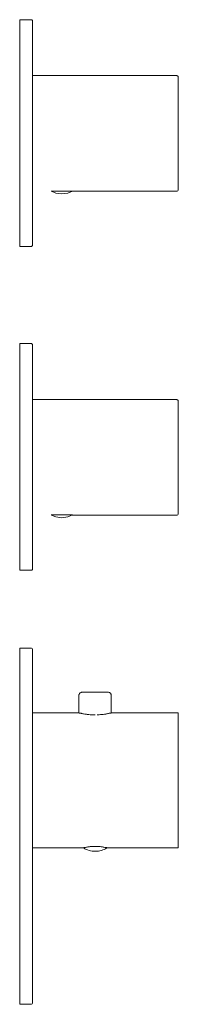
# Model space of a CAD drawing. Units: centimetres. Extents: x -4.9 to 0, y -150 to -119.6.
import ezdxf

# ---------------------------------------------------------------- set-up
doc = ezdxf.new("R2010")
doc.units = ezdxf.units.CM
doc.linetypes.add('CUSTOM', pattern=[0])

msp = doc.modelspace()

# ---------------------------------------------------------------- linework, layer by layer
at = {"color": 18, "linetype": 'CUSTOM', "lineweight": 9, "true_color": 0x000000}
for p, q in [((-3.07, -141), (-4.5, -141)), ((-4.5, -145.17), (-2.924, -145.17))]:
    msp.add_line(p, q, dxfattribs=at)
for points in [[(-4.9, -126.501), (-4.9, -126.575), (-4.9, -126.6), (-4.55, -126.6), (-4.539, -126.599), (-4.528, -126.595), (-4.519, -126.589), (-4.511, -126.581), (-4.505, -126.572), (-4.501, -126.561), (-4.5, -126.55), (-4.5, -126.526), (-4.5, -126.456), (-4.5, -126.343), (-4.5, -126.192), (-4.5, -126.012), (-4.5, -125.811), (-4.5, -125.6), (-4.5, -120.6), (-4.5, -120.389), (-4.5, -120.188), (-4.5, -120.008), (-4.5, -119.857), (-4.5, -119.744), (-4.5, -119.674), (-4.5, -119.65), (-4.501, -119.639), (-4.505, -119.628), (-4.511, -119.619), (-4.519, -119.611), (-4.528, -119.605), (-4.539, -119.601), (-4.55, -119.6), (-4.9, -119.6), (-4.9, -119.625), (-4.9, -119.699), (-4.9, -119.818), (-4.9, -119.977), (-4.9, -120.166), (-4.9, -120.377), (-4.9, -120.6), (-4.9, -125.6), (-4.9, -125.823), (-4.9, -126.034), (-4.9, -126.223), (-4.9, -126.382)], [(-4.9, -130.6), (-4.9, -135.6), (-4.9, -135.823), (-4.9, -136.034), (-4.9, -136.223), (-4.9, -136.382), (-4.9, -136.501), (-4.9, -136.575), (-4.9, -136.6), (-4.55, -136.6), (-4.539, -136.599), (-4.528, -136.595), (-4.519, -136.589), (-4.511, -136.581), (-4.505, -136.572), (-4.501, -136.561), (-4.5, -136.55), (-4.5, -136.526), (-4.5, -136.456), (-4.5, -136.343), (-4.5, -136.192), (-4.5, -136.012), (-4.5, -135.811), (-4.5, -135.6), (-4.5, -130.6), (-4.5, -130.389), (-4.5, -130.188), (-4.5, -130.008), (-4.5, -129.857), (-4.5, -129.744), (-4.5, -129.674), (-4.5, -129.65), (-4.501, -129.639), (-4.505, -129.628), (-4.511, -129.619), (-4.519, -129.611), (-4.528, -129.605), (-4.539, -129.601), (-4.55, -129.6), (-4.9, -129.6), (-4.9, -129.625), (-4.9, -129.699), (-4.9, -129.818), (-4.9, -129.977), (-4.9, -130.166), (-4.9, -130.377)], [(-4.515, -139.015), (-4.531, -139.004), (-4.55, -139), (-4.9, -139), (-4.9, -139.147), (-4.9, -139.426), (-4.9, -139.811), (-4.9, -140.262), (-4.9, -148.738), (-4.9, -149.189), (-4.9, -149.574), (-4.9, -149.853), (-4.9, -150), (-4.55, -150), (-4.531, -149.996), (-4.515, -149.985), (-4.504, -149.969), (-4.5, -149.95), (-4.5, -149.808), (-4.5, -149.538), (-4.5, -149.166), (-4.5, -148.73), (-4.5, -140.27), (-4.5, -139.834), (-4.5, -139.462), (-4.5, -139.192), (-4.5, -139.05), (-4.504, -139.031)]]:
    msp.add_lwpolyline(points, close=True, dxfattribs=at)
for points in [[(-3.282, -124.898), (-0.05, -124.898), (-0.031, -124.894), (-0.015, -124.883), (-0.004, -124.867), (0, -124.848), (0, -124.81), (0, -124.698), (0, -124.516), (0, -124.274), (0, -123.98), (0, -123.649), (0, -123.294), (0, -122.932), (0, -122.577), (0, -122.246), (0, -121.952), (0, -121.71), (0, -121.528), (0, -121.416), (0, -121.378), (-0.004, -121.359), (-0.015, -121.343), (-0.031, -121.332), (-0.05, -121.328), (-4.5, -121.328)], [(-3.93, -124.892), (-3.922, -124.892), (-3.899, -124.892), (-3.895, -124.892), (-3.858, -124.892), (-3.809, -124.892), (-3.803, -124.892), (-3.745, -124.892), (-3.726, -124.892), (-3.665, -124.892), (-3.6, -124.892), (-3.536, -124.892), (-3.474, -124.892), (-3.455, -124.892), (-3.397, -124.892), (-3.391, -124.892), (-3.342, -124.892), (-3.305, -124.892), (-3.301, -124.892), (-3.278, -124.892)], [(-3.918, -124.898), (-3.783, -124.952), (-3.6, -124.975), (-3.417, -124.952), (-3.267, -124.892)], [(-3.282, -134.898), (-0.05, -134.898), (-0.031, -134.894), (-0.015, -134.883), (-0.004, -134.867), (0, -134.848), (0, -134.81), (0, -134.698), (0, -134.516), (0, -134.274), (0, -133.98), (0, -133.649), (0, -133.294), (0, -132.932), (0, -132.577), (0, -132.246), (0, -131.952), (0, -131.71), (0, -131.528), (0, -131.416), (0, -131.378), (-0.004, -131.359), (-0.015, -131.343), (-0.031, -131.332), (-0.05, -131.328), (-4.5, -131.328)], [(-3.931, -134.892), (-3.923, -134.892), (-3.9, -134.892), (-3.896, -134.892), (-3.859, -134.892), (-3.81, -134.892), (-3.804, -134.892), (-3.745, -134.892), (-3.727, -134.892), (-3.665, -134.892), (-3.6, -134.892), (-3.535, -134.892), (-3.474, -134.892), (-3.455, -134.892), (-3.397, -134.892), (-3.391, -134.892), (-3.342, -134.892), (-3.305, -134.892), (-3.301, -134.892), (-3.277, -134.892)], [(-3.266, -134.892), (-3.417, -134.952), (-3.6, -134.975), (-3.783, -134.952), (-3.918, -134.898)], [(-2.07, -141), (-2.07, -140.465), (-2.071, -140.449), (-2.075, -140.434), (-2.081, -140.42), (-2.089, -140.406), (-2.1, -140.394), (-2.111, -140.384), (-2.125, -140.376), (-2.139, -140.37), (-2.155, -140.366), (-2.17, -140.365), (-2.174, -140.365), (-2.184, -140.365), (-2.201, -140.365), (-2.224, -140.365), (-2.253, -140.365), (-2.287, -140.365), (-2.327, -140.365), (-2.37, -140.365), (-2.417, -140.365), (-2.467, -140.365), (-2.518, -140.365), (-2.57, -140.365), (-2.622, -140.365), (-2.674, -140.365), (-2.723, -140.365), (-2.77, -140.365), (-2.814, -140.365), (-2.853, -140.365), (-2.887, -140.365), (-2.916, -140.365), (-2.94, -140.365), (-2.956, -140.365), (-2.967, -140.365), (-2.97, -140.365), (-2.986, -140.366), (-3.001, -140.37), (-3.015, -140.376), (-3.029, -140.384), (-3.041, -140.394), (-3.051, -140.406), (-3.059, -140.42), (-3.065, -140.434), (-3.069, -140.449), (-3.07, -140.465), (-3.07, -141)], [(-2.57, -141.063), (-2.592, -141.062), (-2.635, -141.062), (-2.657, -141.061), (-2.7, -141.059), (-2.721, -141.058), (-2.762, -141.055), (-2.782, -141.053), (-2.808, -141.051), (-2.82, -141.049), (-2.839, -141.047), (-2.875, -141.042), (-2.892, -141.039), (-2.924, -141.034), (-2.951, -141.027), (-2.967, -141.024), (-2.988, -141.017), (-2.989, -141.017), (-3.003, -141.016), (-3.021, -141.014), (-3.032, -141.012), (-3.035, -141.012), (-3.045, -141.01), (-3.053, -141.008), (-3.061, -141.006), (-3.066, -141.004), (-3.068, -141.001), (-3.07, -141)], [(-2.505, -141.062), (-2.462, -141.06), (-2.441, -141.059), (-2.4, -141.057), (-2.379, -141.055), (-2.341, -141.051), (-2.32, -141.049), (-2.285, -141.045), (-2.282, -141.044), (-2.266, -141.042), (-2.235, -141.037), (-2.217, -141.034), (-2.201, -141.03), (-2.174, -141.024), (-2.16, -141.02), (-2.152, -141.017), (-2.137, -141.016), (-2.126, -141.014), (-2.108, -141.012), (-2.1, -141.011), (-2.087, -141.008), (-2.087, -141.008), (-2.082, -141.006), (-2.074, -141.004), (-2.073, -141.002), (-2.07, -141)], [(-2.209, -145.17), (-0.01, -145.17), (-0.008, -145.169), (-0.007, -145.169), (-0.005, -145.168), (-0.004, -145.168), (-0.003, -145.167), (-0.002, -145.165), (-0.001, -145.164), (0, -145.163), (0, -145.161), (0, -145.16), (0, -145.142), (0, -145.089), (0, -145.002), (0, -144.882), (0, -144.731), (0, -144.552), (0, -144.348), (0, -144.122), (0, -143.879), (0, -143.622), (0, -143.355), (0, -143.085), (0, -142.814), (0, -142.548), (0, -142.291), (0, -142.047), (0, -141.821), (0, -141.617), (0, -141.438), (0, -141.288), (0, -141.168), (0, -141.08), (0, -141.027), (0, -141.01), (0, -141.008), (0, -141.006), (-0.001, -141.005), (-0.002, -141.004), (-0.003, -141.003), (-0.004, -141.001), (-0.005, -141.001), (-0.007, -141), (-0.008, -141), (-0.01, -141), (-2.07, -141)], [(-2.209, -145.17), (-2.21, -145.166), (-2.21, -145.165), (-2.218, -145.162), (-2.223, -145.161), (-2.225, -145.16), (-2.237, -145.158), (-2.254, -145.156), (-2.267, -145.155), (-2.297, -145.152), (-2.301, -145.152), (-2.304, -145.151), (-2.32, -145.147), (-2.339, -145.143), (-2.348, -145.141), (-2.384, -145.136), (-2.412, -145.132), (-2.439, -145.13), (-2.486, -145.126), (-2.503, -145.126), (-2.566, -145.124), (-2.629, -145.126), (-2.646, -145.126), (-2.694, -145.13), (-2.72, -145.132), (-2.748, -145.136), (-2.785, -145.141), (-2.793, -145.143), (-2.812, -145.147), (-2.828, -145.151), (-2.831, -145.152), (-2.835, -145.152), (-2.866, -145.155), (-2.878, -145.156), (-2.893, -145.158), (-2.895, -145.158), (-2.907, -145.16), (-2.914, -145.162), (-2.923, -145.165), (-2.923, -145.166), (-2.924, -145.17)], [(-2.924, -145.17), (-2.92, -145.172), (-2.883, -145.196), (-2.844, -145.216), (-2.802, -145.234), (-2.758, -145.248), (-2.711, -145.26), (-2.664, -145.268), (-2.615, -145.273), (-2.566, -145.275), (-2.517, -145.273), (-2.469, -145.268), (-2.421, -145.26), (-2.375, -145.248), (-2.33, -145.234), (-2.288, -145.216), (-2.249, -145.196), (-2.213, -145.172), (-2.209, -145.17)]]:
    msp.add_lwpolyline(points, dxfattribs=at)

doc.saveas('drawing.dxf')
